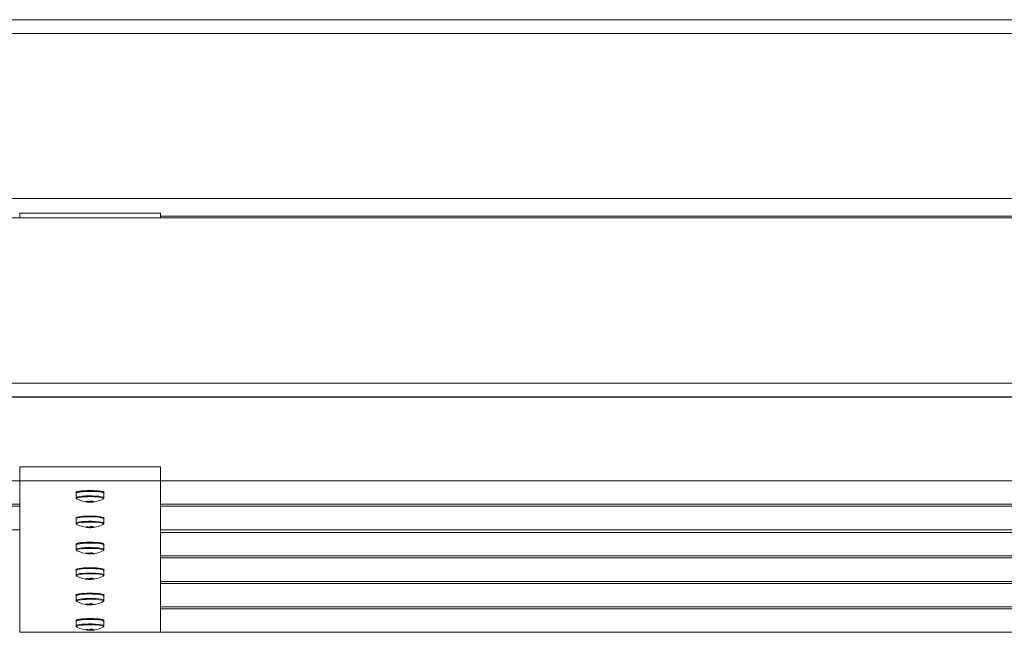
# Model space of a CAD drawing. Units: millimetres. Extents: x 1915 to 4731, y 2357 to 4497.
# Drawn here: x 2786 to 3136, y 3887 to 4105 of the extents above; entities that cross this region are included whole.
import ezdxf

# ---------------------------------------------------------------- set-up
doc = ezdxf.new("R2010")
doc.units = ezdxf.units.MM

# ---------------------------------------------------------------- blocks, each defined once
blk = doc.blocks.new('A$C0F776946')
at = {"color": 0, "linetype": 'Continuous', "lineweight": 0, "extrusion": (0, 1, 0)}
for p, q in [((-533.18, 604.44), (716.82, 604.44)), ((716.82, 599.55), (-533.18, 599.55)), ((-533.18, 540.86), (716.82, 540.86)), ((66.82, 534.01), (66.82, 535.66)), ((66.82, 535.66), (116.82, 535.66)), ((116.82, 534.01), (116.82, 535.66)), ((716.82, 534.01), (-533.18, 534.01)), ((666.82, 534.62), (116.82, 534.62)), ((-533.18, 475.33), (716.82, 475.33)), ((-578.18, 470.32), (761.82, 470.32)), ((716.82, 470.44), (-533.18, 470.44)), ((116.82, 445.56), (66.82, 445.56)), ((66.82, 440.61), (66.82, 445.56)), ((66.82, 445.56), (116.82, 445.56)), ((66.82, 440.61), (66.82, 445.56)), ((116.82, 440.61), (116.82, 445.56)), ((116.82, 445.56), (116.82, 440.61)), ((66.82, 440.61), (-483.18, 440.61)), ((116.82, 440.61), (66.82, 440.61)), ((66.82, 386.75), (66.82, 440.61)), ((66.82, 432.26), (66.82, 440.61)), ((116.82, 386.75), (116.82, 440.61)), ((116.82, 440.61), (116.82, 432.26)), ((666.82, 440.61), (116.82, 440.61)), ((86.87, 434.55), (86.87, 436.14)), ((89.32, 436.99), (89.32, 437.04)), ((94.32, 436.99), (94.32, 437.04)), ((96.77, 434.55), (96.77, 436.14)), ((-483.18, 432.26), (66.82, 432.26)), ((66.82, 431.57), (-483.18, 431.57)), ((66.82, 423.22), (66.82, 431.57)), ((91.54, 433.18), (91.54, 433.19)), ((91.77, 433.28), (91.77, 433.19)), ((116.82, 432.26), (666.82, 432.26)), ((116.82, 431.57), (116.82, 423.22)), ((666.82, 431.57), (116.82, 431.57)), ((86.87, 425.51), (86.87, 427.09)), ((89.32, 427.94), (89.32, 427.99)), ((94.32, 427.94), (94.32, 427.99)), ((96.77, 425.51), (96.77, 427.09)), ((91.54, 424.13), (91.54, 424.14)), ((91.77, 424.23), (91.77, 424.14)), ((-483.18, 423.22), (66.82, 423.22)), ((116.82, 423.22), (666.82, 423.22)), ((116.82, 422.24), (116.82, 413.89)), ((666.82, 422.24), (116.82, 422.24)), ((86.87, 416.18), (86.87, 417.77)), ((89.32, 418.62), (89.32, 418.67)), ((94.32, 418.62), (94.32, 418.67)), ((96.77, 416.18), (96.77, 417.77)), ((91.54, 414.81), (91.54, 414.82)), ((91.77, 414.91), (91.77, 414.82)), ((116.82, 413.89), (666.82, 413.89)), ((116.82, 413.2), (116.82, 404.85)), ((666.82, 413.2), (116.82, 413.2)), ((89.32, 409.57), (89.32, 409.62)), ((94.32, 409.57), (94.32, 409.62)), ((86.87, 407.13), (86.87, 408.72)), ((96.77, 407.13), (96.77, 408.72)), ((91.54, 405.76), (91.54, 405.77)), ((91.77, 405.86), (91.77, 405.77)), ((116.82, 404.85), (666.82, 404.85)), ((116.82, 404.15), (116.82, 395.8)), ((666.82, 404.15), (116.82, 404.15)), ((86.87, 398.09), (86.87, 399.68)), ((89.32, 400.52), (89.32, 400.58)), ((94.32, 400.52), (94.32, 400.58)), ((96.77, 398.09), (96.77, 399.68)), ((91.54, 396.71), (91.54, 396.72)), ((91.77, 396.81), (91.77, 396.73)), ((116.82, 395.8), (666.82, 395.8)), ((116.82, 395.1), (116.82, 386.75)), ((666.82, 395.1), (116.82, 395.1)), ((86.87, 389.04), (86.87, 390.63)), ((89.32, 391.48), (89.32, 391.53)), ((94.32, 391.48), (94.32, 391.53)), ((96.77, 389.04), (96.77, 390.63)), ((116.82, 386.75), (66.82, 386.75)), ((91.54, 387.67), (91.54, 387.68)), ((91.77, 387.77), (91.77, 387.68)), ((116.82, 386.75), (666.82, 386.75))]:
    blk.add_line(p, q, dxfattribs=at)
at = {"color": 0, "linetype": 'Continuous', "lineweight": 0, "extrusion": (0, 0, -1)}
for centre, start, end in [((-91.82, 442.91), 273.1617, 297.8091), ((-91.82, 442.91), 242.1909, 270.4392), ((-91.82, 433.87), 273.1617, 297.8091), ((-91.82, 433.87), 242.1909, 270.4392), ((-91.82, 424.54), 273.1617, 297.8091), ((-91.82, 424.54), 242.1909, 270.4392), ((-91.82, 415.49), 273.1617, 297.8091), ((-91.82, 415.49), 242.1909, 270.4392), ((-91.82, 406.45), 273.1617, 297.8091), ((-91.82, 406.45), 242.1909, 270.4392), ((-91.82, 397.4), 273.1617, 297.8091), ((-91.82, 397.4), 242.1909, 270.4392)]:
    blk.add_arc(centre, 9.94, start, end, dxfattribs=at)
at = {"color": 0, "linetype": 'Continuous', "lineweight": 0}
for centre, major_axis, ratio, start_param, end_param in [((91.82, 436.44), (-5, 0), 0.139173, -1.570796, 0.187195), ((91.82, 436.44), (5, 0), 0.139173, -0.187195, 1.570796), ((94.72, 440.95), (-5.18, -7.67), 0.258392, 0.276844, 0.375955), ((91.65, 442.85), (3.16, -9.41), 0.915036, -0.501901, -0.408568), ((91.16, 442.87), (0.57, -9.89), 0.379315, -0.15814, -0.143834), ((92.25, 442.89), (-0.57, -9.91), 0.378603, 0.001302, 0.094635), ((90.62, 440.71), (8.12, -4.44), 0.723043, -1.040307, -0.941195), ((92.1, 442.82), (-3.15, -9.4), 0.914741, 0.344503, 0.358809), ((91.65, 442.85), (3.16, -9.41), 0.915036, -0.29596, -0.202627), ((171.3, 416.5), (-80.16, 33.79), 0.422589, 0.42373, 0.428865), ((92.25, 442.89), (-0.57, -9.91), 0.378603, 0.207243, 0.300576), ((91.82, 427.39), (-5, 0), 0.139173, -1.570796, 0.187195), ((91.82, 427.39), (5, 0), 0.139173, -0.187195, 1.570796), ((94.72, 431.91), (-5.18, -7.67), 0.258392, 0.276844, 0.375955), ((91.65, 433.81), (3.16, -9.41), 0.915036, -0.501901, -0.408568), ((91.16, 433.83), (0.57, -9.89), 0.379315, -0.15814, -0.143834), ((92.25, 433.84), (-0.57, -9.91), 0.378603, 0.001302, 0.094635), ((90.62, 431.67), (8.12, -4.44), 0.723043, -1.040307, -0.941195), ((92.1, 433.77), (-3.15, -9.4), 0.914741, 0.344503, 0.358809), ((91.65, 433.81), (3.16, -9.41), 0.915036, -0.29596, -0.202627), ((171.3, 407.45), (-80.16, 33.79), 0.422589, 0.42373, 0.428865), ((92.25, 433.84), (-0.57, -9.91), 0.378603, 0.207243, 0.300576), ((91.82, 418.07), (-5, 0), 0.139173, -1.570796, 0.187195), ((91.82, 418.07), (5, 0), 0.139173, -0.187195, 1.570796), ((94.72, 422.58), (-5.18, -7.67), 0.258392, 0.276844, 0.375955), ((91.65, 424.48), (3.16, -9.41), 0.915036, -0.501901, -0.408568), ((91.16, 424.5), (0.57, -9.89), 0.379315, -0.15814, -0.143834), ((92.25, 424.52), (-0.57, -9.91), 0.378603, 0.001302, 0.094635), ((90.62, 422.34), (8.12, -4.44), 0.723043, -1.040307, -0.941195), ((92.1, 424.45), (-3.15, -9.4), 0.914741, 0.344503, 0.358809), ((91.65, 424.48), (3.16, -9.41), 0.915036, -0.29596, -0.202627), ((171.3, 398.13), (-80.16, 33.79), 0.422589, 0.42373, 0.428865), ((92.25, 424.52), (-0.57, -9.91), 0.378603, 0.207243, 0.300576), ((91.82, 409.02), (-5, 0), 0.139173, -1.570796, 0.187195), ((91.82, 409.02), (5, 0), 0.139173, -0.187195, 1.570796), ((94.72, 413.53), (-5.18, -7.67), 0.258392, 0.276844, 0.375955), ((91.65, 415.44), (3.16, -9.41), 0.915036, -0.501901, -0.408568), ((91.16, 415.46), (0.57, -9.89), 0.379315, -0.15814, -0.143834), ((92.25, 415.47), (-0.57, -9.91), 0.378603, 0.001302, 0.094635), ((90.62, 413.3), (8.12, -4.44), 0.723043, -1.040307, -0.941195), ((92.1, 415.4), (-3.15, -9.4), 0.914741, 0.344503, 0.358809), ((91.65, 415.44), (3.16, -9.41), 0.915036, -0.29596, -0.202627), ((171.3, 389.08), (-80.16, 33.79), 0.422589, 0.42373, 0.428865), ((92.25, 415.47), (-0.57, -9.91), 0.378603, 0.207243, 0.300576), ((91.82, 399.97), (-5, 0), 0.139173, -1.570796, 0.187195), ((91.82, 399.97), (5, 0), 0.139173, -0.187195, 1.570796), ((94.72, 404.49), (-5.18, -7.67), 0.258392, 0.276844, 0.375955), ((91.65, 406.39), (3.16, -9.41), 0.915036, -0.501901, -0.408568), ((91.16, 406.41), (0.57, -9.89), 0.379315, -0.15814, -0.143834), ((92.25, 406.42), (-0.57, -9.91), 0.378603, 0.001302, 0.094635), ((90.62, 404.25), (8.12, -4.44), 0.723043, -1.040307, -0.941195), ((92.1, 406.36), (-3.15, -9.4), 0.914741, 0.344503, 0.358809), ((91.65, 406.39), (3.16, -9.41), 0.915036, -0.29596, -0.202627), ((171.3, 380.04), (-80.16, 33.79), 0.422589, 0.42373, 0.428865), ((92.25, 406.42), (-0.57, -9.91), 0.378603, 0.207243, 0.300576), ((91.82, 390.93), (-5, 0), 0.139173, -1.570796, 0.187195), ((91.82, 390.93), (5, 0), 0.139173, -0.187195, 1.570796), ((94.72, 395.44), (-5.18, -7.67), 0.258392, 0.276844, 0.375955), ((91.65, 397.34), (3.16, -9.41), 0.915036, -0.501901, -0.408568), ((91.16, 397.36), (0.57, -9.89), 0.379315, -0.15814, -0.143834), ((92.25, 397.38), (-0.57, -9.91), 0.378603, 0.001302, 0.094635), ((90.62, 395.21), (8.12, -4.44), 0.723043, -1.040307, -0.941195), ((92.1, 397.31), (-3.15, -9.4), 0.914741, 0.344503, 0.358809), ((91.65, 397.34), (3.16, -9.41), 0.915036, -0.29596, -0.202627), ((171.3, 370.99), (-80.16, 33.79), 0.422589, 0.42373, 0.428865), ((92.25, 397.38), (-0.57, -9.91), 0.378603, 0.207243, 0.300576)]:
    blk.add_ellipse(centre, major_axis=major_axis, ratio=ratio, start_param=start_param, end_param=end_param, dxfattribs=at)
at = {"color": 0, "linetype": 'Continuous', "lineweight": 0, "extrusion": (0, 0, -1)}
for centre, major_axis, ratio, start_param, end_param in [((91.82, 434.29), (-4.79, 0), 0.139173, -0.257983, 1.963106), ((91.82, 436.14), (-4.95, 0), 0.139173, 0, 1.963106), ((91.82, 434.55), (-4.95, 0), 0.139173, 0, 1.963106), ((91.82, 436.88), (-2.5, 0), 0.139173, 0.336637, 0.55474), ((91.82, 434.29), (4.79, 0), 0.139173, -1.178487, 0.257983), ((91.82, 436.14), (4.95, 0), 0.139173, -1.178487, 0), ((91.82, 434.55), (4.95, 0), 0.139173, -1.178487, 0), ((91.82, 436.88), (2.5, 0), 0.139173, -0.55474, -0.336637), ((92, 442.97), (-3.16, 9.41), 0.915036, -2.733025, -2.639691), ((91.4, 442.94), (-0.57, -9.91), 0.378603, -0.094635, -0.001302), ((93.02, 441.52), (-7, -6.05), 0.862139, -0.776461, -0.67735), ((12.35, 469.32), (80.16, -33.79), 0.422589, 0.071128, 0.076273), ((91.55, 443), (-3.15, -9.4), 0.914741, -0.358809, -0.344503), ((92.06, 442.9), (-0.56, -9.72), 0.378603, -0.072938, -0.009078), ((91.4, 442.94), (-0.57, -9.91), 0.378603, -0.300576, -0.207243), ((92.49, 442.95), (0.57, -9.89), 0.379315, 0.143834, 0.15814), ((92, 442.97), (3.16, -9.41), 0.915036, 0.202627, 0.29596), ((88.92, 441.29), (4.53, -8.07), 0.397488, 0.025325, 0.124436), ((91.82, 427.09), (-4.95, 0), 0.139173, 0, 1.963106), ((91.82, 427.84), (-2.5, 0), 0.139173, 0.336637, 0.55474), ((91.82, 427.09), (4.95, 0), 0.139173, -1.178487, 0), ((91.82, 427.84), (2.5, 0), 0.139173, -0.55474, -0.336637), ((91.82, 425.25), (-4.79, 0), 0.139173, -0.257983, 1.963106), ((91.82, 425.51), (-4.95, 0), 0.139173, 0, 1.963106), ((92, 433.92), (-3.16, 9.41), 0.915036, -2.733025, -2.639691), ((91.4, 433.89), (-0.57, -9.91), 0.378603, -0.094635, -0.001302), ((93.02, 432.48), (-7, -6.05), 0.862139, -0.776461, -0.67735), ((12.35, 460.28), (80.16, -33.79), 0.422589, 0.071128, 0.076273), ((91.55, 433.96), (-3.15, -9.4), 0.914741, -0.358809, -0.344503), ((92.06, 433.85), (-0.56, -9.72), 0.378603, -0.072938, -0.009078), ((91.4, 433.89), (-0.57, -9.91), 0.378603, -0.300576, -0.207243), ((92.49, 433.9), (0.57, -9.89), 0.379315, 0.143834, 0.15814), ((92, 433.92), (3.16, -9.41), 0.915036, 0.202627, 0.29596), ((88.92, 432.24), (4.53, -8.07), 0.397488, 0.025325, 0.124436), ((91.82, 425.25), (4.79, 0), 0.139173, -1.178487, 0.257983), ((91.82, 425.51), (4.95, 0), 0.139173, -1.178487, 0), ((91.82, 415.92), (-4.79, 0), 0.139173, -0.257983, 1.963106), ((91.82, 417.77), (-4.95, 0), 0.139173, 0, 1.963106), ((91.82, 416.18), (-4.95, 0), 0.139173, 0, 1.963106), ((91.82, 418.51), (-2.5, 0), 0.139173, 0.336637, 0.55474), ((91.82, 415.92), (4.79, 0), 0.139173, -1.178487, 0.257983), ((91.82, 417.77), (4.95, 0), 0.139173, -1.178487, 0), ((91.82, 416.18), (4.95, 0), 0.139173, -1.178487, 0), ((91.82, 418.51), (2.5, 0), 0.139173, -0.55474, -0.336637), ((92, 424.6), (-3.16, 9.41), 0.915036, -2.733025, -2.639691), ((91.4, 424.56), (-0.57, -9.91), 0.378603, -0.094635, -0.001302), ((93.02, 423.15), (-7, -6.05), 0.862139, -0.776461, -0.67735), ((12.35, 450.95), (80.16, -33.79), 0.422589, 0.071128, 0.076273), ((91.55, 424.63), (-3.15, -9.4), 0.914741, -0.358809, -0.344503), ((92.06, 424.53), (-0.56, -9.72), 0.378603, -0.072938, -0.009078), ((91.4, 424.56), (-0.57, -9.91), 0.378603, -0.300576, -0.207243), ((92.49, 424.58), (0.57, -9.89), 0.379315, 0.143834, 0.15814), ((92, 424.6), (3.16, -9.41), 0.915036, 0.202627, 0.29596), ((88.92, 422.91), (4.53, -8.07), 0.397488, 0.025325, 0.124436), ((91.82, 409.47), (-2.5, 0), 0.139173, 0.336637, 0.55474), ((91.82, 409.47), (2.5, 0), 0.139173, -0.55474, -0.336637), ((91.82, 406.87), (-4.79, 0), 0.139173, -0.257983, 1.963106), ((91.82, 408.72), (-4.95, 0), 0.139173, 0, 1.963106), ((91.82, 407.13), (-4.95, 0), 0.139173, 0, 1.963106), ((91.82, 406.87), (4.79, 0), 0.139173, -1.178487, 0.257983), ((91.82, 408.72), (4.95, 0), 0.139173, -1.178487, 0), ((91.82, 407.13), (4.95, 0), 0.139173, -1.178487, 0), ((92, 415.55), (-3.16, 9.41), 0.915036, -2.733025, -2.639691), ((91.4, 415.52), (-0.57, -9.91), 0.378603, -0.094635, -0.001302), ((93.02, 414.1), (-7, -6.05), 0.862139, -0.776461, -0.67735), ((12.35, 441.91), (80.16, -33.79), 0.422589, 0.071128, 0.076273), ((91.55, 415.59), (-3.15, -9.4), 0.914741, -0.358809, -0.344503), ((92.06, 415.48), (-0.56, -9.72), 0.378603, -0.072938, -0.009078), ((91.4, 415.52), (-0.57, -9.91), 0.378603, -0.300576, -0.207243), ((92.49, 415.53), (0.57, -9.89), 0.379315, 0.143834, 0.15814), ((92, 415.55), (3.16, -9.41), 0.915036, 0.202627, 0.29596), ((88.92, 413.87), (4.53, -8.07), 0.397488, 0.025325, 0.124436), ((91.82, 399.68), (-4.95, 0), 0.139173, 0, 1.963106), ((91.82, 400.42), (-2.5, 0), 0.139173, 0.336637, 0.55474), ((91.82, 399.68), (4.95, 0), 0.139173, -1.178487, 0), ((91.82, 400.42), (2.5, 0), 0.139173, -0.55474, -0.336637), ((91.82, 397.83), (-4.79, 0), 0.139173, -0.257983, 1.963106), ((91.82, 398.09), (-4.95, 0), 0.139173, 0, 1.963106), ((92, 406.51), (-3.16, 9.41), 0.915036, -2.733025, -2.639691), ((91.4, 406.47), (-0.57, -9.91), 0.378603, -0.094635, -0.001302), ((93.02, 405.06), (-7, -6.05), 0.862139, -0.776461, -0.67735), ((12.35, 432.86), (80.16, -33.79), 0.422589, 0.071128, 0.076273), ((91.55, 406.54), (-3.15, -9.4), 0.914741, -0.358809, -0.344503), ((92.06, 406.43), (-0.56, -9.72), 0.378603, -0.072938, -0.009078), ((91.4, 406.47), (-0.57, -9.91), 0.378603, -0.300576, -0.207243), ((92.49, 406.49), (0.57, -9.89), 0.379315, 0.143834, 0.15814), ((92, 406.51), (3.16, -9.41), 0.915036, 0.202627, 0.29596), ((88.92, 404.82), (4.53, -8.07), 0.397488, 0.025325, 0.124436), ((91.82, 397.83), (4.79, 0), 0.139173, -1.178487, 0.257983), ((91.82, 398.09), (4.95, 0), 0.139173, -1.178487, 0), ((91.82, 388.78), (-4.79, 0), 0.139173, -0.257983, 1.963106), ((91.82, 390.63), (-4.95, 0), 0.139173, 0, 1.963106), ((91.82, 389.04), (-4.95, 0), 0.139173, 0, 1.963106), ((91.82, 391.37), (-2.5, 0), 0.139173, 0.336637, 0.55474), ((91.82, 388.78), (4.79, 0), 0.139173, -1.178487, 0.257983), ((91.82, 390.63), (4.95, 0), 0.139173, -1.178487, 0), ((91.82, 389.04), (4.95, 0), 0.139173, -1.178487, 0), ((91.82, 391.37), (2.5, 0), 0.139173, -0.55474, -0.336637), ((92, 397.46), (-3.16, 9.41), 0.915036, -2.733025, -2.639691), ((91.4, 397.43), (-0.57, -9.91), 0.378603, -0.094635, -0.001302), ((93.02, 396.01), (-7, -6.05), 0.862139, -0.776461, -0.67735), ((12.35, 423.81), (80.16, -33.79), 0.422589, 0.071128, 0.076273), ((91.55, 397.49), (-3.15, -9.4), 0.914741, -0.358809, -0.344503), ((92.06, 397.39), (-0.56, -9.72), 0.378603, -0.072938, -0.009078), ((91.4, 397.43), (-0.57, -9.91), 0.378603, -0.300576, -0.207243), ((92.49, 397.44), (0.57, -9.89), 0.379315, 0.143834, 0.15814), ((92, 397.46), (3.16, -9.41), 0.915036, 0.202627, 0.29596), ((88.92, 395.78), (4.53, -8.07), 0.397488, 0.025325, 0.124436)]:
    blk.add_ellipse(centre, major_axis=major_axis, ratio=ratio, start_param=start_param, end_param=end_param, dxfattribs=at)
at = {"color": 0, "linetype": 'Continuous', "lineweight": 0}
for points, knots in [([(86.87, 436.14), (86.87, 436.22), (86.9, 436.3), (86.98, 436.43), (87.04, 436.48), (87.29, 436.64), (87.52, 436.71), (88.14, 436.85), (88.52, 436.91), (89.37, 437), (89.83, 437.03), (90.79, 437.08), (91.3, 437.09), (92.31, 437.09), (92.81, 437.08), (93.78, 437.03), (94.23, 437), (95.05, 436.91), (95.42, 436.86), (96.03, 436.74), (96.27, 436.67), (96.53, 436.53), (96.59, 436.49), (96.71, 436.36), (96.77, 436.26), (96.77, 436.14)], [0, 0, 0, 0, 0.085657, 0.085657, 0.204543, 0.204543, 0.567605, 0.567605, 0.915721, 0.915721, 1.243211, 1.243211, 1.566842, 1.566842, 1.889659, 1.889659, 2.213244, 2.213244, 2.540467, 2.540467, 2.88442, 2.88442, 3.013006, 3.013006, 3.141593, 3.141593, 3.141593, 3.141593]), ([(87.19, 434.12), (87.16, 434.14), (87.13, 434.15), (87.08, 434.19), (87.05, 434.21), (87, 434.25), (86.98, 434.28), (86.93, 434.34), (86.91, 434.37), (86.88, 434.46), (86.87, 434.5), (86.87, 434.55)], [6.0252266, 6.0252266, 6.0252266, 6.0252266, 6.0767958, 6.0767958, 6.1283932, 6.1283932, 6.1799905, 6.1799905, 6.2315879, 6.2315879, 6.2831853, 6.2831853, 6.2831853, 6.2831853]), ([(96.77, 434.55), (96.77, 434.5), (96.76, 434.46), (96.73, 434.37), (96.71, 434.34), (96.67, 434.28), (96.64, 434.25), (96.59, 434.21), (96.57, 434.19), (96.51, 434.15), (96.49, 434.14), (96.46, 434.12)], [3.1415927, 3.1415927, 3.1415927, 3.1415927, 3.19319, 3.19319, 3.2447874, 3.2447874, 3.2963848, 3.2963848, 3.3479822, 3.3479822, 3.3980838, 3.3980838, 3.3980838, 3.3980838]), ([(86.87, 427.09), (86.87, 427.17), (86.9, 427.25), (86.98, 427.39), (87.04, 427.43), (87.29, 427.6), (87.52, 427.67), (88.14, 427.8), (88.52, 427.86), (89.37, 427.95), (89.83, 427.98), (90.79, 428.03), (91.3, 428.04), (92.31, 428.04), (92.81, 428.03), (93.78, 427.99), (94.23, 427.95), (95.05, 427.87), (95.42, 427.82), (96.03, 427.69), (96.27, 427.62), (96.53, 427.49), (96.59, 427.45), (96.71, 427.32), (96.77, 427.21), (96.77, 427.09)], [0, 0, 0, 0, 0.085657, 0.085657, 0.204543, 0.204543, 0.567605, 0.567605, 0.915721, 0.915721, 1.243211, 1.243211, 1.566842, 1.566842, 1.889659, 1.889659, 2.213244, 2.213244, 2.540467, 2.540467, 2.88442, 2.88442, 3.013006, 3.013006, 3.141593, 3.141593, 3.141593, 3.141593]), ([(87.19, 425.08), (87.16, 425.09), (87.13, 425.11), (87.08, 425.14), (87.05, 425.16), (87, 425.2), (86.98, 425.23), (86.93, 425.29), (86.91, 425.33), (86.88, 425.41), (86.87, 425.46), (86.87, 425.51)], [6.0252266, 6.0252266, 6.0252266, 6.0252266, 6.0767958, 6.0767958, 6.1283932, 6.1283932, 6.1799905, 6.1799905, 6.2315879, 6.2315879, 6.2831853, 6.2831853, 6.2831853, 6.2831853]), ([(96.77, 425.51), (96.77, 425.46), (96.76, 425.41), (96.73, 425.33), (96.71, 425.29), (96.67, 425.23), (96.64, 425.2), (96.59, 425.16), (96.57, 425.14), (96.51, 425.11), (96.49, 425.09), (96.46, 425.08)], [3.1415927, 3.1415927, 3.1415927, 3.1415927, 3.19319, 3.19319, 3.2447874, 3.2447874, 3.2963848, 3.2963848, 3.3479822, 3.3479822, 3.3980838, 3.3980838, 3.3980838, 3.3980838]), ([(86.87, 417.77), (86.87, 417.85), (86.9, 417.93), (86.98, 418.06), (87.04, 418.11), (87.29, 418.27), (87.52, 418.34), (88.14, 418.48), (88.52, 418.53), (89.37, 418.62), (89.83, 418.66), (90.79, 418.7), (91.3, 418.72), (92.31, 418.72), (92.81, 418.71), (93.78, 418.66), (94.23, 418.63), (95.05, 418.54), (95.42, 418.49), (96.03, 418.37), (96.27, 418.3), (96.53, 418.16), (96.59, 418.12), (96.71, 417.99), (96.77, 417.89), (96.77, 417.77)], [0, 0, 0, 0, 0.085657, 0.085657, 0.204543, 0.204543, 0.567605, 0.567605, 0.915721, 0.915721, 1.243211, 1.243211, 1.566842, 1.566842, 1.889659, 1.889659, 2.213244, 2.213244, 2.540467, 2.540467, 2.88442, 2.88442, 3.013006, 3.013006, 3.141593, 3.141593, 3.141593, 3.141593]), ([(87.19, 415.75), (87.16, 415.77), (87.13, 415.78), (87.08, 415.82), (87.05, 415.84), (87, 415.88), (86.98, 415.9), (86.93, 415.97), (86.91, 416), (86.88, 416.09), (86.87, 416.13), (86.87, 416.18)], [6.0252266, 6.0252266, 6.0252266, 6.0252266, 6.0767958, 6.0767958, 6.1283932, 6.1283932, 6.1799905, 6.1799905, 6.2315879, 6.2315879, 6.2831853, 6.2831853, 6.2831853, 6.2831853]), ([(96.77, 416.18), (96.77, 416.13), (96.76, 416.09), (96.73, 416), (96.71, 415.97), (96.67, 415.9), (96.64, 415.88), (96.59, 415.84), (96.57, 415.82), (96.51, 415.78), (96.49, 415.77), (96.46, 415.75)], [3.1415927, 3.1415927, 3.1415927, 3.1415927, 3.19319, 3.19319, 3.2447874, 3.2447874, 3.2963848, 3.2963848, 3.3479822, 3.3479822, 3.3980838, 3.3980838, 3.3980838, 3.3980838]), ([(86.87, 408.72), (86.87, 408.8), (86.9, 408.88), (86.98, 409.01), (87.04, 409.06), (87.29, 409.23), (87.52, 409.29), (88.14, 409.43), (88.52, 409.49), (89.37, 409.58), (89.83, 409.61), (90.79, 409.66), (91.3, 409.67), (92.31, 409.67), (92.81, 409.66), (93.78, 409.62), (94.23, 409.58), (95.05, 409.5), (95.42, 409.44), (96.03, 409.32), (96.27, 409.25), (96.53, 409.12), (96.59, 409.07), (96.71, 408.95), (96.77, 408.84), (96.77, 408.72)], [0, 0, 0, 0, 0.085657, 0.085657, 0.204543, 0.204543, 0.567605, 0.567605, 0.915721, 0.915721, 1.243211, 1.243211, 1.566842, 1.566842, 1.889659, 1.889659, 2.213244, 2.213244, 2.540467, 2.540467, 2.88442, 2.88442, 3.013006, 3.013006, 3.141593, 3.141593, 3.141593, 3.141593]), ([(87.19, 406.7), (87.16, 406.72), (87.13, 406.74), (87.08, 406.77), (87.05, 406.79), (87, 406.83), (86.98, 406.86), (86.93, 406.92), (86.91, 406.96), (86.88, 407.04), (86.87, 407.09), (86.87, 407.13)], [6.0252266, 6.0252266, 6.0252266, 6.0252266, 6.0767958, 6.0767958, 6.1283932, 6.1283932, 6.1799905, 6.1799905, 6.2315879, 6.2315879, 6.2831853, 6.2831853, 6.2831853, 6.2831853]), ([(96.77, 407.13), (96.77, 407.09), (96.76, 407.04), (96.73, 406.96), (96.71, 406.92), (96.67, 406.86), (96.64, 406.83), (96.59, 406.79), (96.57, 406.77), (96.51, 406.74), (96.49, 406.72), (96.46, 406.71)], [3.1415927, 3.1415927, 3.1415927, 3.1415927, 3.19319, 3.19319, 3.2447874, 3.2447874, 3.2963848, 3.2963848, 3.3479822, 3.3479822, 3.3980838, 3.3980838, 3.3980838, 3.3980838]), ([(86.87, 399.68), (86.87, 399.76), (86.9, 399.83), (86.98, 399.97), (87.04, 400.02), (87.29, 400.18), (87.52, 400.25), (88.14, 400.38), (88.52, 400.44), (89.37, 400.53), (89.83, 400.57), (90.79, 400.61), (91.3, 400.62), (92.31, 400.62), (92.81, 400.61), (93.78, 400.57), (94.23, 400.54), (95.05, 400.45), (95.42, 400.4), (96.03, 400.27), (96.27, 400.21), (96.53, 400.07), (96.59, 400.03), (96.71, 399.9), (96.77, 399.8), (96.77, 399.68)], [0, 0, 0, 0, 0.085657, 0.085657, 0.204543, 0.204543, 0.567605, 0.567605, 0.915721, 0.915721, 1.243211, 1.243211, 1.566842, 1.566842, 1.889659, 1.889659, 2.213244, 2.213244, 2.540467, 2.540467, 2.88442, 2.88442, 3.013006, 3.013006, 3.141593, 3.141593, 3.141593, 3.141593]), ([(87.19, 397.66), (87.16, 397.67), (87.13, 397.69), (87.08, 397.72), (87.05, 397.74), (87, 397.79), (86.98, 397.81), (86.93, 397.87), (86.91, 397.91), (86.88, 397.99), (86.87, 398.04), (86.87, 398.09)], [6.0252266, 6.0252266, 6.0252266, 6.0252266, 6.0767958, 6.0767958, 6.1283932, 6.1283932, 6.1799905, 6.1799905, 6.2315879, 6.2315879, 6.2831853, 6.2831853, 6.2831853, 6.2831853]), ([(96.77, 398.09), (96.77, 398.04), (96.76, 397.99), (96.73, 397.91), (96.71, 397.87), (96.67, 397.81), (96.64, 397.79), (96.59, 397.74), (96.57, 397.72), (96.51, 397.69), (96.49, 397.67), (96.46, 397.66)], [3.1415927, 3.1415927, 3.1415927, 3.1415927, 3.19319, 3.19319, 3.2447874, 3.2447874, 3.2963848, 3.2963848, 3.3479822, 3.3479822, 3.3980838, 3.3980838, 3.3980838, 3.3980838]), ([(86.87, 390.63), (86.87, 390.71), (86.9, 390.79), (86.98, 390.92), (87.04, 390.97), (87.29, 391.14), (87.52, 391.2), (88.14, 391.34), (88.52, 391.4), (89.37, 391.49), (89.83, 391.52), (90.79, 391.57), (91.3, 391.58), (92.31, 391.58), (92.81, 391.57), (93.78, 391.52), (94.23, 391.49), (95.05, 391.4), (95.42, 391.35), (96.03, 391.23), (96.27, 391.16), (96.53, 391.02), (96.59, 390.98), (96.71, 390.85), (96.77, 390.75), (96.77, 390.63)], [0, 0, 0, 0, 0.085657, 0.085657, 0.204543, 0.204543, 0.567605, 0.567605, 0.915721, 0.915721, 1.243211, 1.243211, 1.566842, 1.566842, 1.889659, 1.889659, 2.213244, 2.213244, 2.540467, 2.540467, 2.88442, 2.88442, 3.013006, 3.013006, 3.141593, 3.141593, 3.141593, 3.141593]), ([(87.19, 388.61), (87.16, 388.63), (87.13, 388.64), (87.08, 388.68), (87.05, 388.7), (87, 388.74), (86.98, 388.77), (86.93, 388.83), (86.91, 388.86), (86.88, 388.95), (86.87, 388.99), (86.87, 389.04)], [6.0252266, 6.0252266, 6.0252266, 6.0252266, 6.0767958, 6.0767958, 6.1283932, 6.1283932, 6.1799905, 6.1799905, 6.2315879, 6.2315879, 6.2831853, 6.2831853, 6.2831853, 6.2831853]), ([(96.77, 389.04), (96.77, 388.99), (96.76, 388.95), (96.73, 388.86), (96.71, 388.83), (96.67, 388.77), (96.64, 388.74), (96.59, 388.7), (96.57, 388.68), (96.51, 388.64), (96.49, 388.63), (96.46, 388.61)], [3.1415927, 3.1415927, 3.1415927, 3.1415927, 3.19319, 3.19319, 3.2447874, 3.2447874, 3.2963848, 3.2963848, 3.3479822, 3.3479822, 3.3980838, 3.3980838, 3.3980838, 3.3980838])]:
    blk.add_open_spline(points, degree=3, knots=knots, dxfattribs=at)
for points, weights in [([(91.13, 433.07), (91.09, 433.16), (91.05, 433.25)], [0.999989419077, 0.99999066894, 0.999995939345]), ([(91.54, 433.18), (91.61, 433.08), (91.68, 432.98)], [1, 1.00005563706, 1]), ([(92.03, 433), (91.9, 433.1), (91.77, 433.19)], [0.999989419126, 0.999991095064, 1]), ([(92.42, 433.23), (92.29, 433.12), (92.16, 433.01)], [0.999999865356, 0.999991082314, 0.999989419077]), ([(93.02, 433.05), (93.01, 433.1), (93.01, 433.14)], [1, 1.00002336556, 1.00002710573]), ([(91.13, 424.02), (91.09, 424.11), (91.05, 424.2)], [0.999989419077, 0.99999066894, 0.999995939345]), ([(91.54, 424.13), (91.61, 424.03), (91.68, 423.93)], [1, 1.00005563706, 1]), ([(92.03, 423.95), (91.9, 424.05), (91.77, 424.14)], [0.999989419126, 0.999991095064, 1]), ([(92.42, 424.18), (92.29, 424.07), (92.16, 423.96)], [0.999999865356, 0.999991082314, 0.999989419077]), ([(93.02, 424.01), (93.01, 424.05), (93.01, 424.1)], [1, 1.00002336556, 1.00002710573]), ([(91.13, 414.7), (91.09, 414.79), (91.05, 414.88)], [0.999989419077, 0.99999066894, 0.999995939345]), ([(91.54, 414.81), (91.61, 414.71), (91.68, 414.61)], [1, 1.00005563706, 1]), ([(92.03, 414.63), (91.9, 414.72), (91.77, 414.82)], [0.999989419126, 0.999991095064, 1]), ([(92.42, 414.86), (92.29, 414.75), (92.16, 414.64)], [0.999999865356, 0.999991082314, 0.999989419077]), ([(93.02, 414.68), (93.01, 414.73), (93.01, 414.77)], [1, 1.00002336556, 1.00002710573]), ([(91.13, 405.65), (91.09, 405.74), (91.05, 405.83)], [0.999989419077, 0.99999066894, 0.999995939345]), ([(91.54, 405.76), (91.61, 405.66), (91.68, 405.56)], [1, 1.00005563706, 1]), ([(92.03, 405.58), (91.9, 405.68), (91.77, 405.77)], [0.999989419126, 0.999991095064, 1]), ([(92.42, 405.81), (92.29, 405.7), (92.16, 405.59)], [0.999999865356, 0.999991082314, 0.999989419077]), ([(93.02, 405.64), (93.01, 405.68), (93.01, 405.72)], [1, 1.00002336556, 1.00002710573]), ([(91.13, 396.6), (91.09, 396.69), (91.05, 396.78)], [0.999989419077, 0.99999066894, 0.999995939345]), ([(91.54, 396.71), (91.61, 396.61), (91.68, 396.51)], [1, 1.00005563706, 1]), ([(92.03, 396.54), (91.9, 396.63), (91.77, 396.73)], [0.999989419126, 0.999991095064, 1]), ([(92.42, 396.76), (92.29, 396.65), (92.16, 396.54)], [0.999999865356, 0.999991082314, 0.999989419077]), ([(93.02, 396.59), (93.01, 396.63), (93.01, 396.68)], [1, 1.00002336556, 1.00002710573]), ([(91.13, 387.56), (91.09, 387.65), (91.05, 387.74)], [0.999989419077, 0.99999066894, 0.999995939345]), ([(91.54, 387.67), (91.61, 387.57), (91.68, 387.47)], [1, 1.00005563706, 1]), ([(92.03, 387.49), (91.9, 387.59), (91.77, 387.68)], [0.999989419126, 0.999991095064, 1]), ([(92.42, 387.72), (92.29, 387.61), (92.16, 387.5)], [0.999999865356, 0.999991082314, 0.999989419077]), ([(93.02, 387.54), (93.01, 387.59), (93.01, 387.63)], [1, 1.00002336556, 1.00002710573])]:
    blk.add_rational_spline(points, weights, degree=2, dxfattribs=at)

msp = doc.modelspace()

# ---------------------------------------------------------------- block references
msp.add_blockref('A$C0F776946', (2719.065, 3500.505))

doc.saveas('drawing.dxf')
